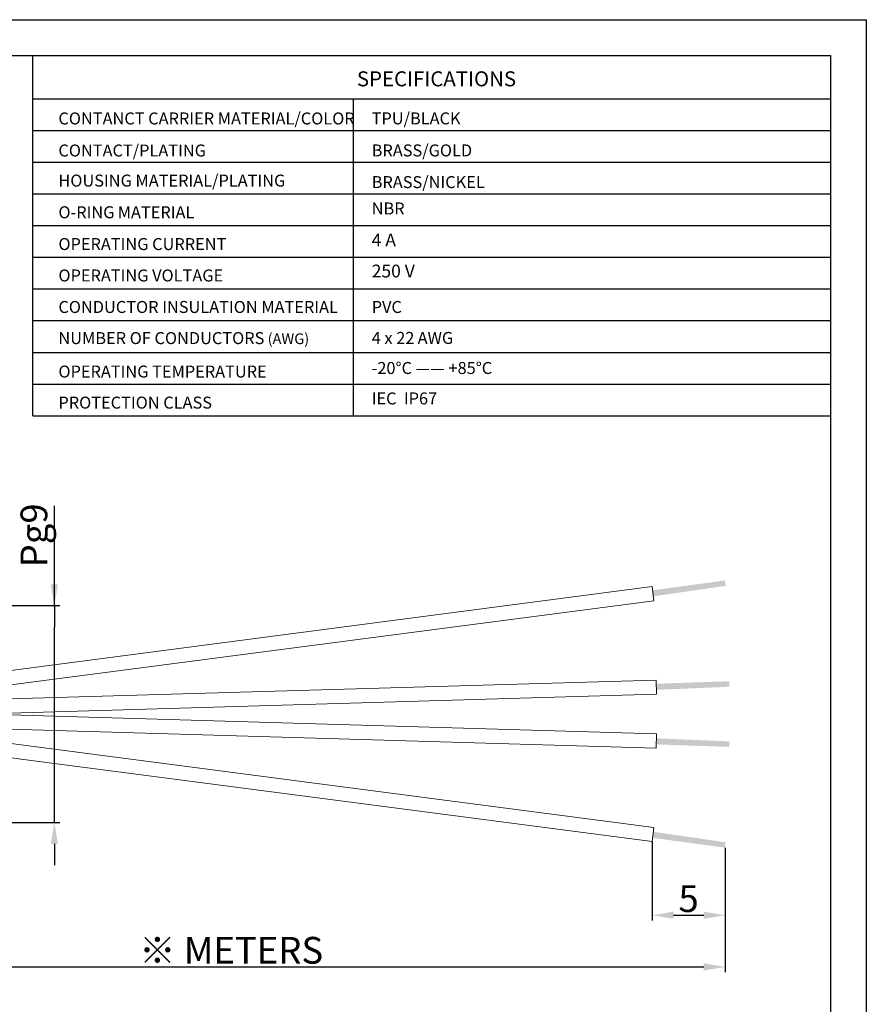
# Model space of a CAD drawing. Units: inches. Extents: x 1730 to 1878, y 1526 to 1631.
# Drawn here: x 1819 to 1878, y 1562 to 1631 of the extents above; entities that cross this region are included whole.
import ezdxf

# ---------------------------------------------------------------- set-up
doc = ezdxf.new("R2010")
doc.units = ezdxf.units.IN
doc.header["$MEASUREMENT"] = 0
doc.layers.add('A1', color=7, linetype='Continuous', lineweight=30)
doc.layers.add('A7', color=7, linetype='Continuous', lineweight=25)
doc.layers.add('A3', color=3, linetype='Continuous')
doc.layers.add('A6', color=1, linetype='Continuous')
doc.styles.add('样式', font='isocp.shx', dxfattribs={"bigfont": 'gbcbig.shx'})
doc.styles.add('样式 1', font='txt')
doc.dimstyles.get("Standard").update_dxf_attribs({"dimtxt": 2.5, "dimasz": 2.5, "dimexe": 0.5, "dimexo": 0, "dimgap": 0.3, "dimtad": 1, "dimdec": 3, "dimdsep": 46, "dimtxsty": '样式', "dimcen": 0.09, "dimclrd": 256, "dimclrt": 2, "dimadec": 0, "dimazin": 0, "dimtfac": 1, "dimtdec": 3, "dimtmove": 0, "dimatfit": 3, "dimfxl": 0, "dimtolj": 1, "dimtzin": 0, "dimarcsym": 0})

# ---------------------------------------------------------------- blocks, each defined once
blk = doc.blocks.new('*D26')
at = {"layer": 'A3', "color": 7, "lineweight": -2}
for p, q in [((1821.246, 1590.129), (1821.246, 1597.127)), ((1821.246, 1591.629), (1821.246, 1593.129)), ((1821.246, 1590.129), (1821.246, 1588.629)), ((1821.246, 1576.429), (1821.246, 1588.629)), ((1821.246, 1574.929), (1821.246, 1576.429)), ((1821.246, 1573.429), (1821.246, 1571.929))]:
    blk.add_line(p, q, dxfattribs=at)
at = {"layer": 'A3', "color": 0, "lineweight": -2}
for p, q in [((1807.39, 1590.129), (1821.621, 1590.129)), ((1807.93, 1574.929), (1821.621, 1574.929))]:
    blk.add_line(p, q, dxfattribs=at)
at = {"layer": 'A3', "color": 7}
for points in [[(1820.996, 1591.629), (1821.496, 1591.629), (1821.246, 1590.129)], [(1820.996, 1573.429), (1821.496, 1573.429), (1821.246, 1574.929)]]:
    blk.add_solid(points, dxfattribs=at)
at = {"layer": 'Defpoints', "color": 0}
for p in [(1807.39, 1590.129), (1807.93, 1574.929), (1821.246, 1574.929)]:
    blk.add_point(p, dxfattribs=at)
at = {"layer": 'A3', "color": 7, "lineweight": 9, "insert": (1819.815, 1595.054), "char_height": 1.875, "attachment_point": 5, "rotation": 90, "style": '样式'}
blk.add_mtext('\\A1;Pg9', dxfattribs=at)
blk = doc.blocks.new('*D34')
at = {"layer": 'A3', "color": 0, "lineweight": -2}
for p, q in [((1808.492, 1574.522), (1808.492, 1564.434)), ((1868.278, 1573.143), (1868.278, 1564.434))]:
    blk.add_line(p, q, dxfattribs=at)
at = {"layer": 'A3', "color": 7, "lineweight": -2}
blk.add_line((1809.992, 1564.809), (1866.778, 1564.809), dxfattribs=at)
at = {"layer": 'A3', "color": 7}
for points in [[(1809.992, 1565.059), (1809.992, 1564.559), (1808.492, 1564.809)], [(1866.778, 1565.059), (1866.778, 1564.559), (1868.278, 1564.809)]]:
    blk.add_solid(points, dxfattribs=at)
at = {"layer": 'Defpoints', "color": 0}
for p in [(1808.492, 1574.522), (1868.278, 1573.143), (1868.278, 1564.809)]:
    blk.add_point(p, dxfattribs=at)
at = {"layer": 'A3', "color": 7, "lineweight": 9, "insert": (1833.645, 1565.972), "char_height": 1.875, "attachment_point": 5, "style": '样式'}
blk.add_mtext('\\A1;※ METERS', dxfattribs=at)
blk = doc.blocks.new('*D35')
at = {"layer": 'A3', "color": 0, "lineweight": -2}
for p, q in [((1863.164, 1573.593), (1863.164, 1568.056)), ((1868.278, 1573.143), (1868.278, 1568.056))]:
    blk.add_line(p, q, dxfattribs=at)
at = {"layer": 'A3', "color": 7, "lineweight": -2}
blk.add_line((1864.664, 1568.431), (1866.778, 1568.431), dxfattribs=at)
at = {"layer": 'A3', "color": 7}
for points in [[(1864.664, 1568.681), (1864.664, 1568.181), (1863.164, 1568.431)], [(1866.778, 1568.681), (1866.778, 1568.181), (1868.278, 1568.431)]]:
    blk.add_solid(points, dxfattribs=at)
at = {"layer": 'Defpoints', "color": 0}
for p in [(1863.164, 1573.593), (1868.278, 1573.143), (1868.278, 1568.431)]:
    blk.add_point(p, dxfattribs=at)
at = {"layer": 'A3', "color": 7, "lineweight": 9, "insert": (1865.721, 1569.593), "char_height": 1.875, "attachment_point": 5, "style": '样式'}
blk.add_mtext('\\A1;5', dxfattribs=at)

msp = doc.modelspace()

# ---------------------------------------------------------------- hatches: boundary and pattern name
at = {"lineweight": 9}
h = msp.add_hatch(color=256, dxfattribs=at)
h.dxf.hatch_style = 2
h.paths.add_polyline_path([(1868.3148, 1591.514), (1863.253, 1590.781), (1863.1974, 1591.205), (1868.2623, 1591.8936)])
h = msp.add_hatch(color=256, dxfattribs=at)
h.dxf.hatch_style = 2
h.paths.add_polyline_path([(1868.5776, 1584.4474), (1863.4678, 1584.2267), (1863.4551, 1584.6542), (1868.5636, 1584.8304)])
h = msp.add_hatch(color=256, dxfattribs=at)
h.dxf.hatch_style = 2
h.paths.add_polyline_path([(1868.5776, 1580.6112), (1863.4678, 1580.8319), (1863.4551, 1580.4044), (1868.5636, 1580.2282)])
h = msp.add_hatch(color=256, dxfattribs=at)
h.dxf.hatch_style = 2
h.paths.add_polyline_path([(1868.3148, 1573.5446), (1863.253, 1574.2776), (1863.1974, 1573.8536), (1868.2623, 1573.165)])

# ---------------------------------------------------------------- linework, layer by layer
for p, q in [((1808.4925, 1584.3269), (1863.1635, 1591.4661)), ((1863.293, 1590.4745), (1863.1635, 1591.4661)), ((1808.5026, 1583.3197), (1863.293, 1590.4745)), ((1808.4919, 1583.3146), (1863.4476, 1584.9173)), ((1863.4768, 1583.9177), (1863.4476, 1584.9173)), ((1808.4925, 1582.3091), (1863.4768, 1583.9177)), ((1808.4925, 1582.7495), (1863.4768, 1581.1409)), ((1808.4919, 1581.744), (1863.4476, 1580.1413)), ((1808.5026, 1581.7389), (1863.293, 1574.5841)), ((1863.4768, 1581.1409), (1863.4476, 1580.1413)), ((1808.4925, 1580.7317), (1863.1635, 1573.5925)), ((1863.293, 1574.5841), (1863.1635, 1573.5925))]:
    msp.add_line(p, q, dxfattribs=at)
at = {"layer": 'A1'}
for p, q in [((1732.1813, 1628.6987), (1875.6813, 1628.6987)), ((1875.6813, 1628.6987), (1875.6813, 1528.6987))]:
    msp.add_line(p, q, dxfattribs=at)
at = {"layer": 'A6'}
for p, q in [((1729.6813, 1631.1987), (1878.1813, 1631.1987)), ((1878.1813, 1631.1987), (1878.1813, 1526.1987))]:
    msp.add_line(p, q, dxfattribs=at)
at = {"layer": 'A7', "lineweight": 30}
msp.add_line((1819.7268, 1603.442), (1819.7268, 1628.6987), dxfattribs=at)
for points in [[(1819.7268, 1625.6469), (1875.6815, 1625.6469)], [(1842.1998, 1625.6469), (1842.1998, 1603.442)], [(1819.7268, 1623.4265), (1875.6815, 1623.4265)], [(1819.7268, 1623.4265), (1875.6815, 1623.4265)], [(1819.7268, 1621.206), (1875.6815, 1621.206)], [(1819.7268, 1618.9854), (1875.6815, 1618.9854)], [(1819.7268, 1616.7651), (1875.6815, 1616.7651)], [(1819.7268, 1614.5444), (1875.6815, 1614.5444)], [(1819.7268, 1612.3242), (1875.6815, 1612.3242)], [(1819.7268, 1610.1037), (1875.6815, 1610.1037)], [(1819.7268, 1607.8831), (1875.6815, 1607.8831)], [(1819.7268, 1605.6626), (1875.6815, 1605.6626)], [(1875.6813, 1605.801), (1875.6815, 1605.801)], [(1875.6813, 1603.9506), (1875.6815, 1603.9506)], [(1819.7268, 1603.442), (1875.6815, 1603.442)]]:
    msp.add_lwpolyline(points, dxfattribs=at)

# ---------------------------------------------------------------- texts
at = {"layer": 'A7', "color": 7, "attachment_point": 7}
for s, insert, char_height, width, style in [('{\\Fisocp|c134;SPECIFICATIONS}', (1842.4608, 1626.5286), 1.05, 11.136901, '样式'), ('{\\Fisocp|c134;CONTANCT CARRIER MATERIAL/COLOR}', (1821.5322, 1623.8557), 0.84, 23.944013, '样式'), ('{\\H1.12x;TPU\\Fisocp|c134;/BLACK}', (1843.4988, 1623.8606), 0.75, 7.566678, '样式'), ('{\\Fisocp|c134;CONTACT/PLATING}', (1821.5322, 1621.6103), 0.84, 15.210482, '样式'), ('{\\Fisocp|c134;BRASS/GOLD}', (1843.4988, 1621.6156), 0.84, 7.566678, '样式'), ('{\\Fisocp|c134;HOUSING MATERIAL/PLATING}', (1821.5322, 1619.5009), 0.84, 20.160966, '样式'), ('{\\Fisocp|c134;BRASS/NICKEL}', (1843.4988, 1619.3951), 0.84, 7.566678, '样式'), ('NBR', (1843.4988, 1617.2837), 0.84, 7.566678, '样式'), ('{\\H1.12x;O-RING\\fSimSun|b0|i0|c134|p2;\\H0.89286x; \\Fisocp|c134;\\H1.12x;MATERIAL}', (1821.5322, 1617.2806), 0.75, 15.210482, '样式'), ('{\\Fisocp|c134;OPERATING CURRENT}', (1821.5322, 1615.0527), 0.84, 15.210482, '样式 1'), ('4 A', (1843.4988, 1615.0291), 0.9, 7.566678, '样式'), ('{\\Fisocp|c134;OPERATING VOLTAGE}', (1821.5322, 1612.8505), 0.84, 15.210482, '样式'), ('250 V', (1843.4988, 1612.8505), 0.9, 7.566678, '样式'), ('{\\Fisocp|c134;CONDUCTOR INSULATION MATERIAL}', (1821.5322, 1610.6426), 0.84, 21.222591, '样式'), ('{\\H1.12x;PVC}', (1843.4988, 1610.6426), 0.75, 7.566678, '样式'), ('{\\Fisocp|c134;\\H1.12x;NUMBER OF CONDUCTORS} (AWG)', (1821.5322, 1608.4613), 0.75, 18.83444, '样式'), ('{\\H1.12x;4 x 22\\fSimSun|b0|i0|c134|p2;\\H0.89286x; \\Fisocp,gbcbig|c134;\\H1.12x;AWG}', (1843.4988, 1608.4719), 0.75, 7.566678, '样式'), ('{\\Fisocp|c134;OPERATING TEMPERATURE}', (1821.5322, 1606.1176), 0.84, 15.210482, '样式'), ('-20%%DC —— +85%%DC', (1843.4988, 1606.1029), 0.84, 8.83499, '样式'), ('{\\Fisocp|c134;PROTECTION CLASS}', (1821.5322, 1603.9391), 0.84, 15.210482, '样式'), ('IEC  IP67  ', (1843.4986, 1603.9697), 0.84, 7.566678, '样式')]:
    msp.add_mtext(s, dxfattribs=dict(at, insert=insert, char_height=char_height, width=width, style=style))

# ---------------------------------------------------------------- dimensions: what is measured, and where the dimension line sits
at = {"layer": 'A3', "color": 7, "lineweight": 9}
dim = msp.add_linear_dim(base=(1821.2461, 1574.9293), p1=(1807.39, 1590.1293), p2=(1807.9303, 1574.9293), angle=90, text='Pg9', dimstyle='Standard', override={"dimscale": 0.75, "dimasz": 2, "dimclrd": 7, "dimclrt": 7}, dxfattribs=at)
dim.commit()
dim.dimension.update_dxf_attribs({"geometry": '*D26', "text_midpoint": (1821.2461, 1595.0538), "dimtype": 160})
for base, p1, text, picture, middle in [((1868.2777, 1564.8094), (1808.4925, 1574.5225), '※ METERS', '*D34', (1833.6448, 1564.8094)), ((1868.2777, 1568.4309), (1863.1635, 1573.5925), '5', '*D35', (1865.7206, 1568.4309))]:
    dim = msp.add_linear_dim(base=base, p1=p1, p2=(1868.2777, 1573.1432), text=text, dimstyle='Standard', override={"dimscale": 0.75, "dimasz": 2, "dimclrd": 7, "dimclrt": 7}, dxfattribs=at)
    dim.commit()
    dim.dimension.update_dxf_attribs({"geometry": picture, "text_midpoint": middle, "dimtype": 160})

doc.saveas('drawing.dxf')
